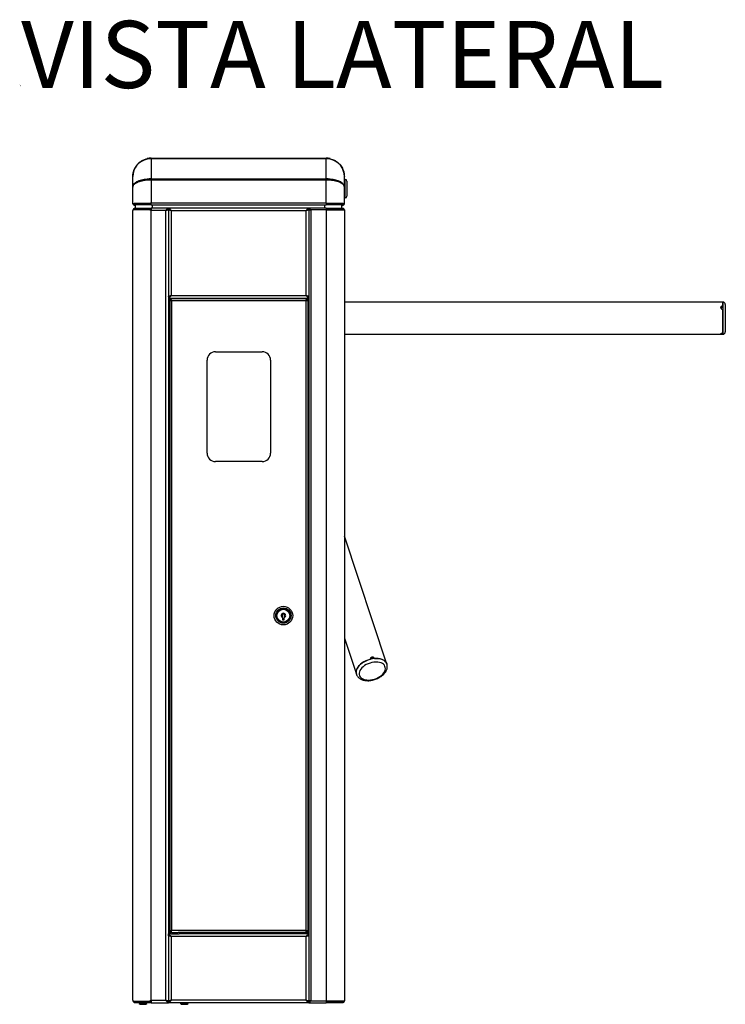
# Model space of a CAD drawing. Units: millimetres. Extents: x -2184 to 293, y -869 to 1772.
# Drawn here: x -541 to 293, y 608 to 1772 of the extents above; entities that cross this region are included whole.
import ezdxf

# ---------------------------------------------------------------- set-up
doc = ezdxf.new("R2010")
doc.units = ezdxf.units.MM
doc.styles.add('SLDTEXTSTYLE0', font='CALIBRI.TTF')

msp = doc.modelspace()

# ---------------------------------------------------------------- linework, layer by layer
at = {"color": 7, "linetype": 'Continuous', "lineweight": 25}
for p, q in [((-390.5, 1607.5), (-390.6, 1608)), ((-385.9, 1608.6), (-385.9, 1607.9)), ((-385.9, 1608.6), (-178.9, 1608.6)), ((-385.9, 1607.9), (-385.9, 1584.2)), ((-178.9, 1607.9), (-385.9, 1607.9)), ((-178.9, 1607.9), (-178.9, 1608.6)), ((-178.9, 1584.2), (-178.9, 1607.9)), ((-174.4, 1607.5), (-174.3, 1608)), ((-407.4, 1587.1), (-407.4, 1587)), ((-407.4, 1574.7), (-407.4, 1587)), ((-390.6, 1583.9), (-390.3, 1582.8)), ((-385.9, 1584.2), (-385.9, 1582.6)), ((-385.9, 1584.2), (-178.9, 1584.2)), ((-178.9, 1582.6), (-178.9, 1584.2)), ((-174.3, 1583.9), (-174.6, 1582.8)), ((-157.4, 1587.1), (-157.4, 1587)), ((-157.4, 1574.7), (-157.4, 1587)), ((-407.4, 1574.7), (-407.4, 1574.5)), ((-407.4, 1555.2), (-407.4, 1574.5)), ((-407.4, 1574.5), (-407.4, 1574.5)), ((-397.2, 1581.5), (-397.3, 1581.6)), ((-396.7, 1581.7), (-396.4, 1581.7)), ((-385.9, 1582.6), (-390.6, 1582.6)), ((-385.9, 1582.6), (-385.9, 1555.9)), ((-178.9, 1582.6), (-385.9, 1582.6)), ((-178.9, 1555.9), (-178.9, 1582.6)), ((-174.3, 1582.6), (-178.9, 1582.6)), ((-156.4, 1583.6), (-157.4, 1583.6)), ((-157.4, 1574.7), (-157.4, 1574.5)), ((-157.4, 1555.2), (-157.4, 1574.5)), ((-157.4, 1574.5), (-157.4, 1574.5)), ((-156.4, 1561.6), (-156.4, 1583.6)), ((-154.4, 1581.6), (-154.4, 1563.6)), ((-157.4, 1561.6), (-156.4, 1561.6)), ((-407.4, 1555.2), (-386.5, 1555.2)), ((-407.4, 1555.2), (-407.4, 1555)), ((-407.4, 1554.3), (-407.4, 1555)), ((-407.3, 1555), (-407.4, 1555)), ((-407.3, 1554.3), (-407.4, 1554.3)), ((-405.9, 1555.1), (-405.9, 1553.6)), ((-400.4, 1555.1), (-405.9, 1555.1)), ((-400.4, 1553.6), (-405.9, 1553.6)), ((-405.9, 1552.8), (-405.9, 1552.7)), ((-405.1, 1552.7), (-405.9, 1552.7)), ((-405.9, 1548.2), (-405.9, 1549.7)), ((-405.9, 1549.7), (-400.3, 1549.7)), ((-405.1, 1552.7), (-405.1, 1553.6)), ((-405.1, 1552.7), (-404.2, 1552.7)), ((-404.4, 1555.2), (-404.4, 1555.1)), ((-404.2, 1549.7), (-404.2, 1553.6)), ((-400.4, 1555.1), (-400.4, 1553.6)), ((-400.1, 1555.1), (-400.4, 1555.1)), ((-400.1, 1553.6), (-400.4, 1553.6)), ((-400.3, 1548.2), (-400.3, 1549.7)), ((-400.3, 1549.7), (-399.9, 1549.7)), ((-400.1, 1555.1), (-400.1, 1553.6)), ((-386.4, 1555.1), (-400.1, 1555.1)), ((-386.4, 1553.6), (-400.1, 1553.6)), ((-399.9, 1548.2), (-399.9, 1549.7)), ((-399.9, 1549.7), (-386.4, 1549.7)), ((-395.9, 1555.2), (-395.9, 1555.1)), ((-392.4, 1555.1), (-392.4, 1555.2)), ((-390.4, 1555.2), (-390.4, 1555.1)), ((-388.9, 1555.2), (-388.9, 1555.1)), ((-388.6, 1555.1), (-388.6, 1555.2)), ((-386.5, 1555.9), (-385.9, 1555.9)), ((-386.5, 1555.2), (-386.5, 1555.9)), ((-386.4, 1555.2), (-386.5, 1555.2)), ((-386.4, 1555.2), (-386.4, 1555.9)), ((-386.4, 1555.1), (-386.4, 1553.6)), ((-385.9, 1555.1), (-386.4, 1555.1)), ((-385.9, 1553.6), (-386.4, 1553.6)), ((-386.4, 1548.2), (-386.4, 1549.7)), ((-386.4, 1549.7), (-385.9, 1549.7)), ((-385.9, 1555.9), (-178.9, 1555.9)), ((-385.9, 1553.6), (-385.9, 1555.9)), ((-385.9, 1553.6), (-178.9, 1553.6)), ((-385.9, 1549.7), (-385.9, 1546.6)), ((-384.5, 1549.7), (-385.9, 1549.7)), ((-384.2, 1549.7), (-384.5, 1549.7)), ((-384.2, 1549.7), (-384.2, 1553.6)), ((-199.4, 1549.7), (-384.2, 1549.7)), ((-365.4, 1548.2), (-365.4, 1549.7)), ((-365.4, 1548.2), (-365.4, 1549.7)), ((-199.4, 1549.7), (-199.4, 1548.2)), ((-178.9, 1549.7), (-199.4, 1549.7)), ((-199.4, 1548.2), (-199.4, 1549.7)), ((-180.6, 1549.7), (-180.6, 1553.6)), ((-178.9, 1555.9), (-178.4, 1555.9)), ((-178.9, 1555.9), (-178.9, 1553.6)), ((-178.4, 1555.1), (-178.9, 1555.1)), ((-178.4, 1553.6), (-178.9, 1553.6)), ((-178.9, 1549.7), (-178.9, 1547.4)), ((-178.9, 1549.7), (-178.4, 1549.7)), ((-178.5, 1555.9), (-178.5, 1555.2)), ((-178.5, 1555.2), (-178.4, 1555.2)), ((-178.4, 1555.9), (-178.4, 1555.2)), ((-178.4, 1555.2), (-157.4, 1555.2)), ((-178.4, 1555.1), (-178.4, 1553.6)), ((-164.8, 1555.1), (-178.4, 1555.1)), ((-164.8, 1553.6), (-178.4, 1553.6)), ((-178.4, 1549.7), (-165, 1549.7)), ((-178.4, 1548.2), (-178.4, 1549.7)), ((-176.4, 1555.2), (-176.4, 1555.1)), ((-176.3, 1555.1), (-176.3, 1555.2)), ((-175.9, 1555.1), (-175.9, 1555.2)), ((-174.4, 1555.1), (-174.4, 1555.2)), ((-172.4, 1555.2), (-172.4, 1555.1)), ((-168.9, 1555.1), (-168.9, 1555.2)), ((-165, 1548.2), (-165, 1549.7)), ((-165, 1549.7), (-164.7, 1549.7)), ((-164.8, 1555.1), (-164.8, 1553.6)), ((-164.5, 1555.1), (-164.8, 1555.1)), ((-164.5, 1553.6), (-164.8, 1553.6)), ((-164.7, 1548.2), (-164.7, 1549.7)), ((-164.7, 1549.7), (-159, 1549.7)), ((-164.5, 1555.1), (-164.5, 1553.6)), ((-158.9, 1555.1), (-164.5, 1555.1)), ((-158.9, 1553.6), (-164.5, 1553.6)), ((-160.6, 1549.7), (-160.6, 1553.6)), ((-160.6, 1552.7), (-159.7, 1552.7)), ((-159.7, 1553.6), (-159.7, 1552.7)), ((-158.9, 1552.7), (-159.7, 1552.7)), ((-159, 1548.2), (-159, 1549.7)), ((-158.9, 1555.1), (-158.9, 1553.6)), ((-158.9, 1552.8), (-158.9, 1552.7)), ((-157.4, 1555), (-157.6, 1555)), ((-157.6, 1554.3), (-157.4, 1554.3)), ((-157.4, 1555), (-157.4, 1555.2)), ((-157.4, 1554.3), (-157.4, 1555)), ((-386.5, 1547.7), (-407.4, 1547.7)), ((-407.4, 1547.7), (-407.4, 1546.6)), ((-407.4, 1546.6), (-407.4, 1546.7)), ((-407.4, 612.9), (-407.4, 1546.6)), ((-407.4, 1546.6), (-407.4, 1546.6)), ((-405.9, 1548.2), (-400.3, 1548.2)), ((-404.7, 1547.7), (-404.3, 1547.8)), ((-404.3, 1547.8), (-403.4, 1547.8)), ((-404.3, 1547.7), (-404.3, 1547.8)), ((-403.4, 1547.7), (-403.4, 1548.2)), ((-400.3, 1548.2), (-399.9, 1548.2)), ((-399.9, 1548.2), (-386.4, 1548.2)), ((-386.5, 1546.6), (-386.5, 1547.7)), ((-386.4, 1547.7), (-386.5, 1547.7)), ((-385.9, 1546.6), (-386.5, 1546.6)), ((-386.4, 1548.2), (-385.9, 1548.2)), ((-386.4, 1546.6), (-386.4, 1547.7)), ((-385.9, 612.9), (-385.9, 1546.6)), ((-368.5, 1546.6), (-385.9, 1546.6)), ((-368.5, 612.8), (-368.5, 1546.6)), ((-367.4, 1547.6), (-367.4, 1547.1)), ((-366.9, 1547.8), (-365.4, 1547.8)), ((-365.4, 1547.8), (-365.4, 611.6)), ((-365.4, 1547.8), (-365.4, 1445.1)), ((-363.9, 1547.8), (-365.4, 1547.8)), ((-362.3, 1546.6), (-362.3, 1446.3)), ((-362.3, 1546.6), (-202.5, 1546.6)), ((-202.5, 1446.3), (-202.5, 1546.6)), ((-201.9, 1547.1), (-201.9, 1546.9)), ((-200.9, 1547.8), (-199.4, 1547.8)), ((-199.4, 1547.8), (-199.4, 611.6)), ((-197.9, 1547.8), (-199.4, 1547.8)), ((-198.9, 1548.1), (-198.9, 1547.8)), ((-178.9, 1547.4), (-197.1, 1547.4)), ((-197.1, 1547.4), (-197.1, 612)), ((-178.9, 1548.2), (-178.4, 1548.2)), ((-178.9, 1547.4), (-178.9, 612)), ((-178.9, 1547.4), (-178.4, 1547.4)), ((-178.4, 1548.2), (-165, 1548.2)), ((-178.4, 1547.4), (-178.4, 1547.7)), ((-178.4, 1547.7), (-157.5, 1547.7)), ((-178.4, 1547.4), (-178.4, 1547.7)), ((-178.4, 1547.7), (-178.4, 1547.7)), ((-165, 1548.2), (-164.7, 1548.2)), ((-164.7, 1548.2), (-159, 1548.2)), ((-161.4, 1547.7), (-161.4, 1548.2)), ((-159.7, 1547.8), (-161.4, 1547.8)), ((-159.4, 1547.7), (-159.7, 1547.8)), ((-159.7, 1547.8), (-159.7, 1547.7)), ((-157.5, 1547.7), (-157.5, 1547.5)), ((-157.5, 1547.7), (-157.5, 1547.7)), ((-157.5, 1547.7), (-157.5, 1547.4)), ((-157.4, 1547.4), (-157.5, 1547.5)), ((-157.5, 1547.4), (-157.4, 1547.4)), ((-157.4, 1547.4), (-157.4, 612)), ((-363.9, 1445.1), (-365.4, 1445.1)), ((-365.4, 1444.7), (-365.4, 1443.2)), ((-362.3, 1446.3), (-202.5, 1446.3)), ((-200.9, 1445.1), (-199.4, 1445.1)), ((-365.4, 1443.2), (-199.4, 1443.2)), ((-365.4, 1441.6), (-363.7, 1441.6)), ((-363.7, 1442.5), (-200.7, 1442.5)), ((-363.7, 1441), (-363.7, 1442.5)), ((-362.2, 1440.6), (-363.7, 1440.6)), ((-363.7, 1440.6), (-363.7, 694.6)), ((-362.1, 1440.6), (-362.1, 1440.4)), ((-361.4, 695), (-361.4, 1440.2)), ((-361.4, 1440.2), (-203, 1440.2)), ((-360.6, 1443.2), (-360.6, 1442.5)), ((-354.3, 1442.5), (-354.3, 1443.2)), ((-203, 1440.2), (-203, 695)), ((-200.7, 1440.6), (-202.2, 1440.6)), ((-200.7, 1442.5), (-200.7, 1441)), ((-200.7, 1441.6), (-199.4, 1441.6)), ((-200.7, 1440.6), (-200.7, 694.6)), ((289.9, 1438.4), (-157.4, 1438.4)), ((289.9, 1438.4), (289.9, 1400.3)), ((289.9, 1433.7), (289.9, 1438.4)), ((292.9, 1435.4), (292.9, 1403.3)), ((-363.8, 1429.7), (-365.4, 1429.7)), ((-363.8, 704.7), (-363.8, 1429.7)), ((-363.8, 1429.7), (-363.7, 1429.7)), ((-363.8, 1429.7), (-363.7, 1429.7)), ((-200.7, 1429.7), (-200.2, 1429.7)), ((-200.7, 1429.7), (-200.2, 1429.7)), ((-200.2, 1429.7), (-200.2, 704.7)), ((-199.4, 1429.7), (-200.2, 1429.7)), ((287.9, 1431.8), (287.9, 1430.9)), ((289.9, 1401.3), (289.9, 1430)), ((-157.4, 1400.3), (289.9, 1400.3)), ((289.9, 1400.3), (289.9, 1400.3)), ((-309.7, 1379.7), (-254.7, 1379.7)), ((-319.7, 1259.7), (-319.7, 1369.7)), ((-244.7, 1369.7), (-244.7, 1259.7)), ((-254.7, 1249.7), (-309.7, 1249.7)), ((-107.1, 1010.3), (-157.4, 1161.4)), ((-230.6, 1065.1), (-230.6, 1062.6)), ((-230.6, 1062.6), (-228.4, 1062.6)), ((-228.4, 1062.6), (-228.4, 1065.1)), ((-157.4, 1040.9), (-143.2, 998.2)), ((-365.4, 704.7), (-363.8, 704.7)), ((-363.7, 704.7), (-363.8, 704.7)), ((-363.7, 704.7), (-363.8, 704.7)), ((-200.2, 704.7), (-200.7, 704.7)), ((-200.2, 704.7), (-200.7, 704.7)), ((-200.2, 704.7), (-199.4, 704.7)), ((-363.7, 692.8), (-365.4, 692.8)), ((-362, 691.2), (-365.4, 691.2)), ((-365.4, 689.7), (-365.4, 691.2)), ((-363.9, 689.3), (-365.4, 689.3)), ((-365.4, 689.3), (-365.4, 611.6)), ((-362.2, 694.6), (-363.7, 694.6)), ((-363.7, 694.2), (-363.7, 692.7)), ((-361.2, 692.7), (-363.7, 692.7)), ((-363.4, 692.7), (-363.4, 691.2)), ((-202.5, 688.1), (-362.3, 688.1)), ((-362.3, 688.1), (-362.3, 612.8)), ((-362.1, 694.7), (-362.1, 694.6)), ((-362, 691.2), (-352.9, 691.2)), ((-203, 695), (-361.4, 695)), ((-361.2, 692.7), (-353.7, 692.7)), ((-200.7, 692.7), (-353.7, 692.7)), ((-199.4, 691.2), (-352.9, 691.2)), ((-351.4, 691.2), (-351.4, 692.7)), ((-202.5, 612.8), (-202.5, 688.1)), ((-202.2, 694.6), (-200.7, 694.6)), ((-200.9, 689.3), (-199.4, 689.3)), ((-200.7, 692.7), (-200.7, 694.2)), ((-199.4, 692.8), (-200.7, 692.8)), ((-407.4, 612.9), (-407.4, 611.7)), ((-407.4, 612.9), (-407.4, 612.9)), ((-407.4, 612.8), (-407.4, 612.9)), ((-407.4, 612.6), (-407.4, 612.8)), ((-407.4, 612.8), (-407.4, 612.8)), ((-407.4, 611.7), (-386.5, 611.7)), ((-405.9, 611.2), (-405.9, 609.7)), ((-402.4, 611.2), (-405.9, 611.2)), ((-400.3, 609.7), (-405.9, 609.7)), ((-404.3, 611.2), (-404.3, 611.7)), ((-402.4, 611.2), (-402.4, 611.7)), ((-400.9, 611.2), (-402.4, 611.2)), ((-400.3, 611.2), (-400.9, 611.2)), ((-400.3, 611.2), (-400.3, 609.7)), ((-399.9, 611.2), (-400.3, 611.2)), ((-399.9, 609.7), (-400.3, 609.7)), ((-400.1, 609.7), (-400.1, 609.1)), ((-400.1, 609.1), (-390.8, 609.1)), ((-399.5, 608.7), (-400, 608.7)), ((-399.9, 611.7), (-399.9, 611.2)), ((-399.9, 611.2), (-399.9, 609.7)), ((-386.4, 611.2), (-399.9, 611.2)), ((-386.4, 609.7), (-399.9, 609.7)), ((-390.9, 608.7), (-399.5, 608.7)), ((-397.8, 607.9), (-397.6, 607.9)), ((-397.6, 607.9), (-393.1, 607.9)), ((-390.8, 609.1), (-390.8, 609.7)), ((-386.5, 612.9), (-385.9, 612.9)), ((-386.5, 611.7), (-386.5, 612.9)), ((-386.4, 611.7), (-386.5, 611.7)), ((-386.4, 611.7), (-386.4, 612.9)), ((-386.4, 611.2), (-386.4, 609.7)), ((-385.9, 611.2), (-386.4, 611.2)), ((-385.9, 609.7), (-386.4, 609.7)), ((-385.9, 612.8), (-385.9, 612.9)), ((-385.9, 612.8), (-368.5, 612.8)), ((-385.9, 612.8), (-385.9, 609.7)), ((-385.9, 609.7), (-365.4, 609.7)), ((-366.9, 611.6), (-365.4, 611.6)), ((-363.9, 611.6), (-365.4, 611.6)), ((-365.4, 611.2), (-365.4, 609.7)), ((-365.4, 609.7), (-365.4, 611.2)), ((-199.4, 609.7), (-365.4, 609.7)), ((-202.5, 612.8), (-362.3, 612.8)), ((-351.3, 609.7), (-351.3, 609.1)), ((-351.3, 609.1), (-342, 609.1)), ((-350.8, 608.7), (-351.2, 608.7)), ((-342.2, 608.7), (-350.8, 608.7)), ((-349, 607.9), (-348.8, 607.9)), ((-348.8, 607.9), (-344.3, 607.9)), ((-342, 609.1), (-342, 609.7)), ((-200.9, 611.6), (-199.4, 611.6)), ((-199.4, 611.6), (-197.9, 611.6)), ((-199.4, 611.2), (-199.4, 609.7)), ((-199.4, 611.2), (-199.4, 609.7)), ((-199.4, 609.7), (-178.9, 609.7)), ((-197.1, 612), (-178.9, 612)), ((-178.9, 612), (-178.9, 609.7)), ((-178.4, 612), (-178.9, 612)), ((-178.4, 611.2), (-178.9, 611.2)), ((-178.4, 609.7), (-178.9, 609.7)), ((-178.4, 611.7), (-178.4, 612)), ((-178.4, 611.7), (-178.4, 612)), ((-157.5, 611.7), (-178.4, 611.7)), ((-178.4, 611.7), (-178.4, 611.7)), ((-178.4, 611.2), (-178.4, 609.7)), ((-165.1, 611.2), (-178.4, 611.2)), ((-165.1, 609.7), (-178.4, 609.7)), ((-165.1, 611.2), (-165.1, 609.7)), ((-164.7, 611.2), (-165.1, 611.2)), ((-164.7, 609.7), (-165.1, 609.7)), ((-164.9, 611.2), (-164.9, 611.7)), ((-164.7, 611.2), (-164.7, 609.7)), ((-164, 611.2), (-164.7, 611.2)), ((-159, 609.7), (-164.7, 609.7)), ((-162.5, 611.2), (-164, 611.2)), ((-162.4, 611.7), (-162.4, 611.2)), ((-159, 611.2), (-162.4, 611.2)), ((-159.8, 611.1), (-159.7, 612)), ((-159, 611.2), (-159, 609.7)), ((-157.4, 612), (-157.5, 612)), ((-157.5, 612), (-157.5, 611.7)), ((-157.5, 611.8), (-157.4, 612)), ((-157.5, 611.7), (-157.5, 611.7))]:
    msp.add_line(p, q, dxfattribs=at)
at = {"color": 7, "linetype": 'Continuous', "lineweight": 25, "flags": 128}
for points in [[(-405, 1553.6), (-404.6, 1553.2), (-404.2, 1553)], [(-160.6, 1553), (-160.3, 1553.2), (-159.9, 1553.6)], [(-115.2, 1016.4), (-117.4, 1016.7), (-119.7, 1016.9), (-122.2, 1016.8), (-124.7, 1016.4), (-127.2, 1015.8), (-129.7, 1015), (-132.1, 1014.1), (-134.3, 1012.9), (-136.4, 1011.6), (-138.3, 1010.1), (-139.9, 1008.5), (-141.3, 1006.9), (-142.4, 1005.2), (-143.1, 1003.4), (-143.5, 1001.7), (-143.6, 1000.1), (-143.3, 998.5), (-143.3, 998.3)], [(-143.2, 998.2), (-143.2, 998.2), (-143.6, 999.9), (-143.6, 1001.6), (-143.2, 1003.3), (-142.4, 1005.1), (-141.3, 1006.8), (-139.9, 1008.5), (-138.2, 1010.2), (-136.3, 1011.7), (-134.1, 1013), (-131.7, 1014.2), (-129.2, 1015.2), (-126.7, 1016)], [(-123.2, 1016.9), (-124.2, 1016.8), (-126.3, 1016.4)], [(-121.8, 1016.8), (-119.3, 1016.9), (-116.9, 1016.7), (-114.7, 1016.3), (-112.7, 1015.6), (-110.9, 1014.7), (-109.4, 1013.7), (-108.2, 1012.4), (-107.4, 1010.9), (-107.1, 1010.3)], [(-116, 1012.2), (-118, 1012.5), (-120.2, 1012.6), (-122.5, 1012.5), (-124.8, 1012.1), (-127.1, 1011.5), (-129.4, 1010.6), (-131.5, 1009.6), (-133.5, 1008.4), (-135.3, 1007.1), (-136.8, 1005.7), (-138.1, 1004.1), (-139, 1002.6), (-139.6, 1001), (-139.9, 999.4), (-139.9, 997.9), (-139.5, 996.5), (-138.7, 995.2), (-137.7, 994.1), (-136.3, 993.1), (-134.7, 992.3), (-132.8, 991.8), (-130.8, 991.5), (-128.6, 991.4), (-126.4, 991.6), (-124, 991.9), (-121.7, 992.6), (-119.5, 993.4), (-117.3, 994.4), (-115.3, 995.6), (-113.6, 996.9), (-112, 998.4), (-110.8, 999.9), (-109.8, 1001.5), (-109.2, 1003), (-108.9, 1004.6), (-109, 1006.1), (-109.4, 1007.5), (-110.1, 1008.8), (-111.2, 1010), (-112.5, 1010.9), (-114.1, 1011.7), (-116, 1012.2)]]:
    msp.add_lwpolyline(points, dxfattribs=at)
at = {"color": 7, "linetype": 'Continuous', "lineweight": 25}
for radius in [11, 9, 7.88, 7.62]:
    msp.add_circle((-229.5, 1067.6), radius, dxfattribs=at)
for centre, radius, start, end in [((-385.9, 1587.1), 21.5, 90, 102.4905), ((-386, 1577.8), 30.1, 89.9792, 98.8704), ((-178.9, 1587.1), 21.5, 77.5095, 90), ((-178.9, 1577.8), 30.1, 81.1296, 90.0208), ((-386, 1554.1), 30.1, 89.9792, 98.8704), ((-178.9, 1554.1), 30.1, 81.1296, 90.0208), ((-386, 1555.2), 28, 89.9792, 98.8704), ((-178.9, 1555.2), 28, 81.1296, 90.0208), ((-156.4, 1581.6), 2, 0, 90), ((-156.4, 1563.6), 2, 270, 0), ((-405.1, 1555), 2.3, 180, 270), ((-405.1, 1555.9), 2.3, 197.7189, 249.6456), ((-404.3, 1546.6), 3.1, 120.9382, 159.2164), ((-405.1, 1555.9), 0.8, 241.045, 270), ((-159.7, 1555.9), 0.8, 270, 298.955), ((-159.7, 1555), 2.3, 270, 0), ((-159.7, 1547.4), 2.3, 7.4947, 69.8116), ((-159.7, 1555.9), 2.3, 290.3544, 342.2811), ((-404.3, 1546.6), 1.6, 90, 136.5675), ((-400.1, 1546.2), 2, 90, 131.4096), ((-390.4, 1547.2), 1, 30, 90), ((-159.7, 1547.4), 0.8, 22.0243, 90), ((289.9, 1435.4), 3, 360, 90), ((289.9, 1403.3), 3, 270, 0), ((-309.7, 1369.7), 10, 90, 180), ((-254.7, 1369.7), 10, 0, 90), ((-309.7, 1259.7), 10, 180, 270), ((-254.7, 1259.7), 10, 270, 0), ((-229.5, 1067.6), 2.72, 293.8705, 246.1295), ((-116.5, 1006.2), 10.2, 23.1696, 82.4964), ((-364.9, 704.2), 0.5, 90, 180), ((-199.9, 704.2), 0.5, 0, 90), ((-404.3, 612.8), 3.1, 200.7836, 239.0618), ((-404.3, 612.8), 1.6, 223.4325, 270), ((-399.6, 609.1), 0.5, 180, 224.6086), ((-397.8, 610.9), 3, 224.6086, 270), ((-393.1, 610.9), 3, 270, 315.3914), ((-391.3, 609.1), 0.5, 315.3914, 0), ((-350.8, 609.1), 0.5, 180, 224.6086), ((-349, 610.9), 3, 224.6086, 270), ((-344.3, 610.9), 3, 270, 315.3914), ((-342.5, 609.1), 0.5, 315.3914, 0), ((-159.7, 612), 0.8, 270, 337.9757), ((-159.7, 612), 2.3, 290.1884, 352.5053)]:
    msp.add_arc(centre, radius, start, end, dxfattribs=at)
for centre, major_axis, ratio, start_param, end_param in [((-385.9, 1587), (21.5, 0), 0.979566, 1.788796, 3.141593), ((-178.9, 1587), (21.5, 0), 0.979566, 0, 1.352797), ((-385.9, 1574.7), (21.5, 0), 0.434648, 1.788796, 3.141593), ((-178.9, 1574.7), (21.5, 0), 0.434648, 0, 1.352797), ((-385.9, 1574.7), (20, 0), 0.414214, 1.788796, 2.135528), ((-178.9, 1574.7), (20, 0), 0.414214, 0.985202, 1.352797)]:
    msp.add_ellipse(centre, major_axis=major_axis, ratio=ratio, start_param=start_param, end_param=end_param, dxfattribs=at)
for points, knots in [([(-407.4, 1587.1), (-407.4, 1588.6), (-407.2, 1591.4), (-406.1, 1594.7), (-405.1, 1596.8), (-404.4, 1598.1), (-403.6, 1599.3), (-402.5, 1600.8), (-400.7, 1602.8), (-398, 1605), (-394.6, 1606.9), (-392, 1607.7), (-390.6, 1608)], [0, 0, 0, 0, 0.1616904, 0.2988774, 0.3583196, 0.4116228, 0.4587917, 0.4998334, 0.6098282, 0.7297098, 0.8597078, 1, 1, 1, 1]), ([(-174.3, 1608), (-173.4, 1607.8), (-171.6, 1607.3), (-169.3, 1606.3), (-167.6, 1605.3), (-166.2, 1604.4), (-165.1, 1603.5), (-164, 1602.5), (-163, 1601.5), (-161.8, 1600), (-160.4, 1598), (-158.9, 1595.2), (-157.7, 1591.4), (-157.5, 1588.6), (-157.4, 1587.1)], [0, 0, 0, 0, 0.096656, 0.179973, 0.249988, 0.297919, 0.346882, 0.396899, 0.447991, 0.500176, 0.58814, 0.70076, 0.83805, 1, 1, 1, 1]), ([(-390.6, 1582.6), (-391.5, 1582.5), (-393.3, 1582.3), (-395.5, 1581.9), (-397.3, 1581.5), (-398.7, 1581.2), (-399.9, 1580.8), (-400.9, 1580.5), (-402, 1580), (-403.2, 1579.5), (-404.5, 1578.7), (-406, 1577.6), (-407.2, 1576.1), (-407.4, 1575.1), (-407.4, 1574.5)], [0, 0, 0, 0, 0.095078, 0.17846, 0.250219, 0.299407, 0.348999, 0.39901, 0.449459, 0.50036, 0.591294, 0.704869, 0.841105, 1, 1, 1, 1]), ([(-157.4, 1574.5), (-157.5, 1575.1), (-157.7, 1576.1), (-158.7, 1577.4), (-159.7, 1578.2), (-160.5, 1578.7), (-161.2, 1579.2), (-162.5, 1579.9), (-164.4, 1580.6), (-167.2, 1581.5), (-170.5, 1582.1), (-173, 1582.4), (-174.3, 1582.6)], [0, 0, 0, 0, 0.158294, 0.294341, 0.354062, 0.408214, 0.4568, 0.499827, 0.625048, 0.744388, 0.865256, 1, 1, 1, 1]), ([(-368.5, 1546.6), (-368.3, 1547), (-367.8, 1547.8), (-367, 1548.8), (-366.2, 1549.5), (-365.7, 1549.6), (-365.4, 1549.7)], [0, 0, 0, 0, 0.254645, 0.509536, 0.764429, 1, 1, 1, 1]), ([(-404.2, 1548.2), (-404.6, 1548.1), (-405, 1548.1), (-405.3, 1547.8), (-405.4, 1547.7)], [0, 0, 0, 0, 0.674344, 1, 1, 1, 1]), ([(-368.5, 1546.6), (-368.2, 1546.8), (-367.5, 1547.4), (-366.5, 1548), (-365.8, 1548.1), (-365.4, 1548.2)], [0, 0, 0, 0, 0.341444, 0.684062, 1, 1, 1, 1]), ([(-367, 1547.6), (-367, 1547.6), (-367.1, 1547.4), (-367.4, 1547.2), (-367.9, 1546.9), (-368.3, 1546.7), (-368.5, 1546.6)], [0, 0, 0, 0, 0.177516, 0.451677, 0.725839, 1, 1, 1, 1]), ([(-362.3, 1546.6), (-362.7, 1546.6), (-363.4, 1546.8), (-364.4, 1547.1), (-365.1, 1547.3), (-365.4, 1547.6), (-365.4, 1547.7), (-365.4, 1547.8)], [0, 0, 0, 0, 0.2211327, 0.4422885, 0.6634443, 0.8846, 1, 1, 1, 1]), ([(-362.3, 1546.6), (-362.6, 1546.7), (-363, 1546.9), (-363.5, 1547.2), (-363.9, 1547.5), (-363.9, 1547.7), (-363.9, 1547.8)], [0, 0, 0, 0, 0.278444, 0.516817, 0.755125, 1, 1, 1, 1]), ([(-199.4, 1547.8), (-199.5, 1547.7), (-199.6, 1547.5), (-200.1, 1547.2), (-201, 1547), (-201.8, 1546.7), (-202.4, 1546.6), (-202.5, 1546.6)], [0, 0, 0, 0, 0.221132, 0.442288, 0.663444, 0.8846, 1, 1, 1, 1]), ([(-200.9, 1547.8), (-201, 1547.6), (-201, 1547.4), (-201.4, 1547.1), (-201.9, 1546.8), (-202.3, 1546.6), (-202.5, 1546.6)], [0, 0, 0, 0, 0.28135, 0.519732, 0.758044, 1, 1, 1, 1]), ([(-159.5, 1547.7), (-159.5, 1547.7), (-159.8, 1548), (-160.2, 1548.1), (-160.6, 1548.1), (-160.6, 1548.2)], [0, 0, 0, 0, 0.161098, 0.863793, 1, 1, 1, 1]), ([(-365.4, 1445.1), (-365.4, 1445.1), (-365.3, 1445.3), (-364.8, 1445.6), (-363.9, 1445.8), (-363.1, 1446.1), (-362.5, 1446.2), (-362.3, 1446.3)], [0, 0, 0, 0, 0.221132, 0.442288, 0.663444, 0.8846, 1, 1, 1, 1]), ([(-363.9, 1445.1), (-363.9, 1445.2), (-363.9, 1445.4), (-363.5, 1445.7), (-363, 1446), (-362.6, 1446.2), (-362.3, 1446.3)], [0, 0, 0, 0, 0.28135, 0.519732, 0.758044, 1, 1, 1, 1]), ([(-199.4, 1443.2), (-199.7, 1443.2), (-200.2, 1443.3), (-201, 1444), (-201.8, 1445.1), (-202.3, 1445.9), (-202.5, 1446.3)], [0, 0, 0, 0, 0.254643, 0.509535, 0.764428, 1, 1, 1, 1]), ([(-199.4, 1444.7), (-199.8, 1444.7), (-200.5, 1444.8), (-201.5, 1445.4), (-202.2, 1446), (-202.5, 1446.3)], [0, 0, 0, 0, 0.341455, 0.684073, 1, 1, 1, 1]), ([(-202.5, 1446.3), (-202.3, 1446.2), (-201.9, 1446), (-201.4, 1445.7), (-201.1, 1445.4), (-201, 1445.2), (-201, 1445.2)], [0, 0, 0, 0, 0.273752, 0.547504, 0.821256, 1, 1, 1, 1]), ([(289.9, 1433.7), (289.6, 1433.7), (289.1, 1433.7), (288.3, 1433.4), (287.7, 1433), (287.4, 1432.4), (287.4, 1431.8), (287.6, 1431.1), (288.1, 1430.6), (288.8, 1430.2), (289.4, 1430), (289.8, 1430), (289.9, 1430)], [0, 0, 0, 0, 0.10674, 0.213458, 0.320755, 0.428437, 0.535494, 0.641898, 0.748623, 0.85615, 0.963721, 1, 1, 1, 1]), ([(289.9, 1432.4), (289.6, 1432.4), (289.1, 1432.3), (288.3, 1432.1), (287.8, 1431.7), (287.7, 1431.4), (287.6, 1431.3)], [0, 0, 0, 0, 0.277223, 0.554373, 0.833403, 1, 1, 1, 1]), ([(289.9, 1401.3), (289.6, 1401.3), (289.1, 1401.3), (288.3, 1401.2), (287.7, 1401), (287.4, 1400.8), (287.4, 1400.6), (287.6, 1400.5), (288.1, 1400.4), (288.8, 1400.3), (289.4, 1400.3), (289.8, 1400.3), (289.9, 1400.3)], [0, 0, 0, 0, 0.10674, 0.213458, 0.320755, 0.428437, 0.535494, 0.641898, 0.748623, 0.85615, 0.963721, 1, 1, 1, 1]), ([(-230.6, 1069.6), (-230.5, 1069.6), (-230.1, 1069.6), (-229.4, 1069.6), (-228.7, 1069.6), (-228.4, 1069.6), (-228.4, 1069.6)], [0, 0, 0, 0, 0.107342, 0.565362, 0.988723, 1, 1, 1, 1]), ([(-230.6, 1065.1), (-230.6, 1065.2), (-230.6, 1065.6), (-230.6, 1066.3), (-230.6, 1067.1), (-230.6, 1067.9), (-230.6, 1068.7), (-230.6, 1069.2), (-230.6, 1069.6)], [0, 0, 0, 0, 0.072408, 0.293363, 0.516471, 0.614797, 0.760263, 1, 1, 1, 1]), ([(-228.4, 1069.6), (-228.4, 1069.2), (-228.4, 1068.7), (-228.4, 1067.9), (-228.4, 1067.1), (-228.4, 1066.3), (-228.4, 1065.6), (-228.4, 1065.2), (-228.4, 1065.1)], [0, 0, 0, 0, 0.2397369, 0.3852031, 0.4835294, 0.706637, 0.9275918, 1, 1, 1, 1]), ([(-121.8, 1016.8), (-121.9, 1017), (-122.1, 1017.4), (-122.7, 1017.9), (-123.5, 1018.3), (-124.3, 1018.4), (-125.1, 1018.3), (-125.9, 1018), (-126.4, 1017.5), (-126.7, 1016.9), (-126.8, 1016.3), (-126.7, 1016), (-126.7, 1016)], [0, 0, 0, 0, 0.10674, 0.213458, 0.320755, 0.428437, 0.535494, 0.641898, 0.748623, 0.85615, 0.963721, 1, 1, 1, 1]), ([(-122.8, 1016.6), (-122.8, 1016.6), (-123, 1016.8), (-123.6, 1017), (-124.4, 1017.2), (-125.2, 1017.1), (-126, 1016.7), (-126.4, 1016.3), (-126.6, 1016), (-126.6, 1015.9)], [0, 0, 0, 0, 0.011876, 0.195872, 0.380696, 0.564184, 0.746277, 0.929045, 1, 1, 1, 1]), ([(-143.3, 998.3), (-143.2, 998.3), (-143.1, 997.7), (-142.6, 996.7), (-141.6, 995.2), (-140.4, 994), (-138.9, 992.9), (-137.3, 992), (-135.4, 991.4), (-133.3, 990.9), (-131, 990.6), (-128.7, 990.6), (-126.3, 990.8), (-124, 991.3), (-121.6, 991.9), (-119.3, 992.7), (-117, 993.8), (-114.9, 995), (-113, 996.3), (-111.3, 997.8), (-109.8, 999.4), (-108.5, 1001.2), (-107.5, 1003), (-106.9, 1004.8), (-106.6, 1006.7), (-106.7, 1008.5), (-106.8, 1009.7), (-107.1, 1010.2), (-107.1, 1010.3)], [0, 0, 0, 0, 0.002696, 0.041078, 0.079266, 0.11777, 0.157077, 0.19743, 0.238778, 0.280834, 0.323246, 0.365717, 0.408116, 0.450428, 0.492682, 0.534929, 0.577225, 0.619619, 0.662174, 0.704943, 0.747946, 0.791132, 0.834221, 0.876797, 0.918385, 0.958706, 0.997861, 1, 1, 1, 1]), ([(-365.4, 691.2), (-365.2, 691.1), (-364.7, 691), (-363.9, 690.3), (-363.1, 689.2), (-362.6, 688.4), (-362.3, 688.1)], [0, 0, 0, 0, 0.254643, 0.509535, 0.764428, 1, 1, 1, 1]), ([(-365.4, 689.7), (-365.1, 689.6), (-364.4, 689.5), (-363.4, 688.9), (-362.7, 688.3), (-362.3, 688.1)], [0, 0, 0, 0, 0.341455, 0.684073, 1, 1, 1, 1]), ([(-362.3, 688.1), (-362.6, 688.2), (-363, 688.4), (-363.5, 688.7), (-363.8, 688.9), (-363.9, 689.1), (-363.9, 689.1)], [0, 0, 0, 0, 0.273752, 0.547504, 0.821256, 1, 1, 1, 1]), ([(-203, 695), (-202.9, 694.6), (-202.5, 694), (-201.9, 693.3), (-201.3, 692.7), (-200.9, 692.7), (-200.7, 692.7)], [0, 0, 0, 0, 0.254722, 0.509614, 0.764507, 1, 1, 1, 1]), ([(-203, 695), (-202.7, 694.8), (-202, 694.4), (-201.2, 694.2), (-200.8, 694.2), (-200.7, 694.2)], [0, 0, 0, 0, 0.449933, 0.902516, 1, 1, 1, 1]), ([(-199.4, 689.3), (-199.5, 689.2), (-199.6, 689), (-200.1, 688.7), (-201, 688.5), (-201.8, 688.2), (-202.4, 688.1), (-202.5, 688.1)], [0, 0, 0, 0, 0.221132, 0.442288, 0.663444, 0.8846, 1, 1, 1, 1]), ([(-200.9, 689.3), (-201, 689.1), (-201, 688.9), (-201.4, 688.6), (-201.9, 688.3), (-202.3, 688.1), (-202.5, 688.1)], [0, 0, 0, 0, 0.28135, 0.519732, 0.758044, 1, 1, 1, 1]), ([(-368.5, 612.8), (-368.2, 612.7), (-367.5, 612.5), (-366.5, 612.2), (-365.8, 612), (-365.5, 611.7), (-365.5, 611.6), (-365.4, 611.6)], [0, 0, 0, 0, 0.221133, 0.442288, 0.663444, 0.8846, 1, 1, 1, 1]), ([(-368.5, 612.8), (-368.3, 612.6), (-367.9, 612.4), (-367.4, 612.1), (-367, 611.8), (-367, 611.6), (-366.9, 611.6)], [0, 0, 0, 0, 0.278444, 0.516817, 0.755125, 1, 1, 1, 1]), ([(-365.4, 611.6), (-365.4, 611.6), (-365.3, 611.8), (-364.8, 612.1), (-363.9, 612.3), (-363.1, 612.6), (-362.5, 612.7), (-362.3, 612.8)], [0, 0, 0, 0, 0.221132, 0.442288, 0.663444, 0.8846, 1, 1, 1, 1]), ([(-363.9, 611.6), (-363.9, 611.7), (-363.9, 611.9), (-363.5, 612.2), (-363, 612.5), (-362.6, 612.7), (-362.3, 612.8)], [0, 0, 0, 0, 0.28135, 0.519732, 0.758044, 1, 1, 1, 1]), ([(-202.5, 612.8), (-202.2, 612.7), (-201.5, 612.5), (-200.5, 612.2), (-199.8, 612), (-199.5, 611.7), (-199.5, 611.6), (-199.4, 611.6)], [0, 0, 0, 0, 0.221133, 0.442288, 0.663444, 0.8846, 1, 1, 1, 1]), ([(-202.5, 612.8), (-202.3, 612.6), (-201.9, 612.4), (-201.4, 612.1), (-201, 611.8), (-201, 611.6), (-200.9, 611.6)], [0, 0, 0, 0, 0.278444, 0.516817, 0.755125, 1, 1, 1, 1]), ([(-199.4, 609.7), (-199.3, 609.7), (-198.9, 609.8), (-198.3, 610.3), (-197.7, 611.1), (-197.3, 611.7), (-197.1, 612)], [0, 0, 0, 0, 0.254722, 0.509614, 0.764507, 1, 1, 1, 1]), ([(-199.4, 611.2), (-199.1, 611.2), (-198.4, 611.3), (-197.6, 611.7), (-197.2, 611.9), (-197.1, 612)], [0, 0, 0, 0, 0.449933, 0.902516, 1, 1, 1, 1]), ([(-160, 611.2), (-160, 611.2), (-160, 611.2), (-159.9, 611.4), (-159.8, 611.5), (-159.8, 611.6), (-159.8, 611.7)], [0, 0, 0, 0, 0.331117, 0.662235, 0.993352, 1, 1, 1, 1]), ([(-159.8, 611.4), (-159.6, 611.4), (-159.5, 611.5), (-159.4, 611.6), (-159.4, 611.7)], [0, 0, 0, 0, 0.923424, 1, 1, 1, 1])]:
    msp.add_open_spline(points, degree=3, knots=knots, dxfattribs=at)
for points in [[(-365.4, 1549.7), (-365.2, 1549.6), (-364.7, 1549.5), (-363.9, 1548.8), (-363.1, 1547.8), (-362.6, 1547), (-362.3, 1546.6)], [(-202.5, 1546.6), (-202.3, 1547), (-201.8, 1547.8), (-201, 1548.8), (-200.2, 1549.5), (-199.7, 1549.6), (-199.4, 1549.7)], [(-197.1, 1547.4), (-197.3, 1547.7), (-197.7, 1548.3), (-198.3, 1549), (-198.9, 1549.5), (-199.3, 1549.6), (-199.4, 1549.7)], [(-365.4, 1547.8), (-365.5, 1547.7), (-365.6, 1547.5), (-366.3, 1547.2), (-367.3, 1546.9), (-368.1, 1546.7), (-368.5, 1546.6)], [(-365.4, 1548.2), (-365.2, 1548.1), (-364.7, 1548.1), (-363.9, 1547.7), (-363.1, 1547.2), (-362.6, 1546.8), (-362.3, 1546.6)], [(-202.5, 1546.6), (-202.3, 1546.8), (-201.8, 1547.2), (-201, 1547.7), (-200.2, 1548.1), (-199.7, 1548.1), (-199.4, 1548.2)], [(-197.1, 1547.4), (-197.3, 1547.5), (-197.7, 1547.7), (-198.3, 1547.9), (-198.9, 1548.1), (-199.3, 1548.1), (-199.4, 1548.2)], [(-199.4, 1547.8), (-199.4, 1547.7), (-199.3, 1547.7), (-198.8, 1547.6), (-198.1, 1547.5), (-197.4, 1547.4), (-197.1, 1547.4)], [(-197.9, 1547.8), (-197.9, 1547.7), (-197.9, 1547.7), (-197.7, 1547.6), (-197.5, 1547.5), (-197.3, 1547.4), (-197.1, 1547.4)], [(-362.3, 1446.3), (-362.6, 1445.8), (-363.1, 1445), (-363.9, 1444), (-364.7, 1443.3), (-365.2, 1443.2), (-365.4, 1443.2)], [(-362.3, 1446.3), (-362.6, 1446), (-363.1, 1445.6), (-363.9, 1445.1), (-364.7, 1444.7), (-365.2, 1444.7), (-365.4, 1444.7)], [(-202.5, 1446.3), (-202.1, 1446.2), (-201.3, 1446), (-200.3, 1445.7), (-199.6, 1445.4), (-199.5, 1445.2), (-199.4, 1445.1)], [(-361.4, 1440.2), (-361.6, 1440.5), (-362, 1441.1), (-362.6, 1441.8), (-363.2, 1442.3), (-363.6, 1442.4), (-363.7, 1442.5)], [(-361.4, 1440.2), (-361.6, 1440.3), (-362, 1440.5), (-362.6, 1440.7), (-363.2, 1440.9), (-363.6, 1440.9), (-363.7, 1441)], [(-363.7, 1440.6), (-363.7, 1440.5), (-363.6, 1440.5), (-363.1, 1440.4), (-362.4, 1440.3), (-361.7, 1440.2), (-361.4, 1440.2)], [(-362.2, 1440.6), (-362.2, 1440.5), (-362.2, 1440.5), (-362, 1440.4), (-361.8, 1440.3), (-361.6, 1440.2), (-361.4, 1440.2)], [(-200.7, 1442.5), (-200.9, 1442.4), (-201.3, 1442.3), (-201.9, 1441.8), (-202.5, 1441.1), (-202.9, 1440.5), (-203, 1440.2)], [(-200.7, 1441), (-200.9, 1440.9), (-201.3, 1440.9), (-201.9, 1440.7), (-202.5, 1440.5), (-202.9, 1440.3), (-203, 1440.2)], [(-203, 1440.2), (-202.9, 1440.2), (-202.7, 1440.3), (-202.5, 1440.4), (-202.3, 1440.5), (-202.3, 1440.5), (-202.2, 1440.6)], [(-203, 1440.2), (-202.7, 1440.2), (-202.1, 1440.3), (-201.4, 1440.4), (-200.9, 1440.5), (-200.8, 1440.5), (-200.7, 1440.6)], [(-362.3, 688.1), (-362.8, 688.2), (-363.6, 688.4), (-364.6, 688.7), (-365.3, 689), (-365.4, 689.2), (-365.4, 689.3)], [(-361.4, 695), (-361.7, 694.9), (-362.4, 694.9), (-363.1, 694.8), (-363.6, 694.7), (-363.7, 694.6), (-363.7, 694.6)], [(-363.7, 692.7), (-363.6, 692.7), (-363.2, 692.8), (-362.6, 693.3), (-362, 694), (-361.6, 694.6), (-361.4, 695)], [(-363.7, 694.2), (-363.6, 694.2), (-363.2, 694.2), (-362.6, 694.4), (-362, 694.6), (-361.6, 694.8), (-361.4, 695)], [(-361.4, 695), (-361.6, 694.9), (-361.8, 694.9), (-362, 694.8), (-362.2, 694.7), (-362.2, 694.6), (-362.2, 694.6)], [(-200.7, 694.6), (-200.8, 694.6), (-200.9, 694.7), (-201.4, 694.8), (-202.1, 694.9), (-202.7, 694.9), (-203, 695)], [(-202.5, 688.1), (-202.3, 688.5), (-201.8, 689.3), (-201, 690.3), (-200.2, 691), (-199.7, 691.1), (-199.4, 691.2)], [(-202.5, 688.1), (-202.3, 688.3), (-201.8, 688.7), (-201, 689.2), (-200.2, 689.6), (-199.7, 689.6), (-199.4, 689.7)], [(-365.4, 609.7), (-365.7, 609.7), (-366.2, 609.8), (-367, 610.5), (-367.8, 611.5), (-368.3, 612.3), (-368.5, 612.8)], [(-365.4, 611.2), (-365.7, 611.2), (-366.2, 611.2), (-367, 611.6), (-367.8, 612.1), (-368.3, 612.5), (-368.5, 612.8)], [(-362.3, 612.8), (-362.6, 612.3), (-363.1, 611.5), (-363.9, 610.5), (-364.7, 609.8), (-365.2, 609.7), (-365.4, 609.7)], [(-362.3, 612.8), (-362.6, 612.5), (-363.1, 612.1), (-363.9, 611.6), (-364.7, 611.2), (-365.2, 611.2), (-365.4, 611.2)], [(-199.4, 609.7), (-199.7, 609.7), (-200.2, 609.8), (-201, 610.5), (-201.8, 611.5), (-202.3, 612.3), (-202.5, 612.8)], [(-199.4, 611.2), (-199.7, 611.2), (-200.2, 611.2), (-201, 611.6), (-201.8, 612.1), (-202.3, 612.5), (-202.5, 612.8)], [(-197.1, 612), (-197.4, 611.9), (-198.1, 611.9), (-198.8, 611.8), (-199.3, 611.7), (-199.4, 611.6), (-199.4, 611.6)]]:
    msp.add_open_spline(points, degree=3, dxfattribs=at)

# ---------------------------------------------------------------- texts
at = {"color": 7, "linetype": 'Continuous', "lineweight": 0, "attachment_point": 1, "style": 'SLDTEXTSTYLE0'}
for s, insert, char_height in [('VISTA LATERAL', (-539.6, 1771), 79.375), ('V', (-541.2, 1695.6), 2.12)]:
    msp.add_mtext(s, dxfattribs=dict(at, insert=insert, char_height=char_height))

doc.saveas('drawing.dxf')
